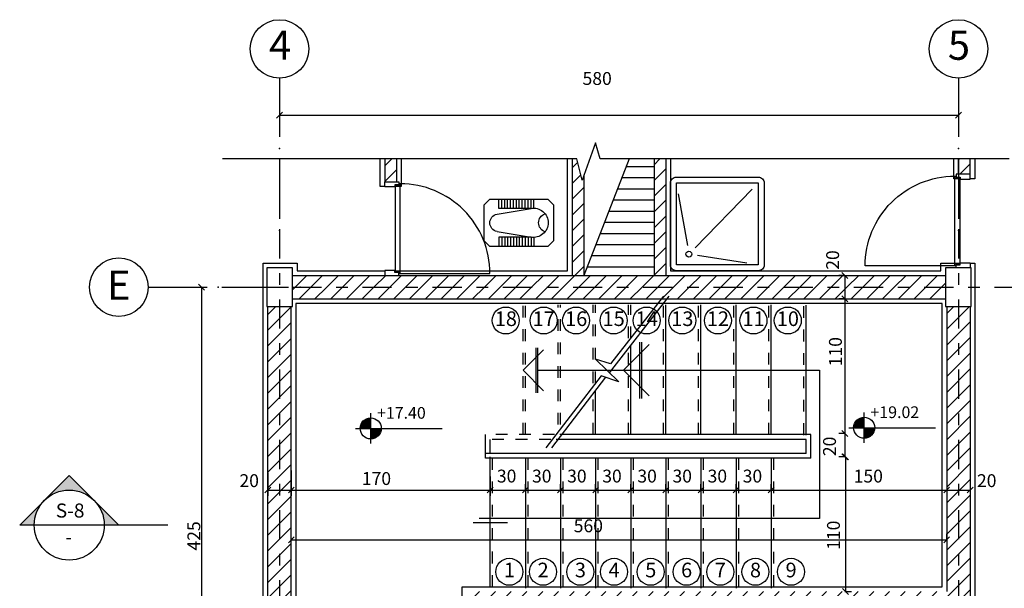
# Model space of a CAD drawing. Units: millimetres. Extents: x 273.4 to 341.4, y 337.8 to 412.1.
# Drawn here: x 286.8 to 295.2, y 347 to 351.8 of the extents above; entities that cross this region are included whole.
import ezdxf
from ezdxf.enums import TextEntityAlignment as Align

# ---------------------------------------------------------------- set-up
doc = ezdxf.new("R2010")
doc.units = ezdxf.units.MM
doc.linetypes.add('DASHDOT', pattern=[1, 0.5, -0.25, 0, -0.25])
doc.linetypes.add('HIDDEN', pattern=[0.375, 0.25, -0.125])
for name, color, linetype in [('AXIS-DASHDOT', 9, 'DASHDOT'), ('COLUMN', 6, 'Continuous'), ('DIM', 115, 'Continuous'), ('DOOR', 110, 'Continuous'), ('ELEV-1', 131, 'Continuous'), ('finishing', 2, 'Continuous'), ('hatch', 9, 'Continuous'), ('HATCH-1', 9, 'Continuous'), ('LEVEL', 52, 'Continuous'), ('MOBL-TOIL', 101, 'Continuous'), ('NA', 2, 'Continuous'), ('STAIR', 71, 'Continuous'), ('TEXT-1', 255, 'Continuous'), ('TEXT-3', 123, 'Continuous'), ('WALL', 1, 'Continuous'), ('WALL-100', 1, 'Continuous')]:
    doc.layers.add(name, color=color, linetype=linetype)
doc.styles.add('ROMANC', font='ROMANC.SHX')
doc.styles.add('ROMANS', font='romans')
doc.dimstyles.get("Standard").update_dxf_attribs({"dimtxt": 0.18, "dimasz": 0.18, "dimexe": 0.18, "dimexo": 0.0625, "dimgap": 0.09, "dimtad": 0, "dimtih": 1, "dimtoh": 1, "dimdec": 4, "dimzin": 0, "dimdsep": 46, "dimtxsty": 'Standard', "dimcen": 0.09, "dimadec": 0, "dimazin": 0, "dimtfac": 1, "dimtdec": 4, "dimtofl": 0, "dimtmove": 0, "dimatfit": 3, "dimfxl": 0, "dimtolj": 1, "dimtzin": 0, "dimarcsym": 0})
pattern_1 = [(45, (166.54636, 155.99713), (-0.06735192, 0.06735192), [])]

# ---------------------------------------------------------------- blocks, each defined once
blk = doc.blocks.new('_OBLIQUE')
at = {"color": 0, "linetype": 'ByBlock'}
blk.add_line((-0.5, -0.5), (0.5, 0.5), dxfattribs=at)
blk = doc.blocks.new('*D94')
at = {"layer": 'DEFPOINTS', "color": 0, "transparency": 16777216}
for p in [(288.0045, 349.5619), (288.0487, 345.3119), (288.3219, 345.3119)]:
    blk.add_point(p, dxfattribs=at)
at = {"layer": 'DIM', "color": 0, "lineweight": -2, "transparency": 16777216}
for p, q in [((288.0045, 349.5619), (288.3719, 349.5619)), ((288.3219, 349.5619), (288.3219, 345.3119)), ((288.0487, 345.3119), (288.3719, 345.3119))]:
    blk.add_line(p, q, dxfattribs=at)
at = {"layer": 'DIM', "color": 0, "lineweight": -2, "transparency": 16777216, "xscale": 0.05, "yscale": 0.05, "zscale": 0.05}
for p, rotation in [((288.3219, 349.5619), 90), ((288.3219, 345.3119), 270)]:
    blk.add_blockref('_OBLIQUE', p, dxfattribs=dict(at, rotation=rotation))
at = {"layer": 'DIM', "color": 0, "transparency": 16777216, "insert": (288.2569, 347.4369), "char_height": 0.11, "attachment_point": 5, "rotation": 90}
blk.add_mtext('\\A1;425', dxfattribs=at)
blk = doc.blocks.new('*D95')
at = {"layer": 'DEFPOINTS', "color": 0, "transparency": 16777216}
for p in [(293.8176, 349.4619), (293.8176, 348.3119), (293.8176, 348.3119)]:
    blk.add_point(p, dxfattribs=at)
at = {"layer": 'DIM', "color": 0, "lineweight": -2, "transparency": 16777216}
for p, q in [((293.8176, 349.4619), (293.7676, 349.4619)), ((293.8176, 349.4619), (293.8176, 348.3119)), ((293.8176, 348.3119), (293.7676, 348.3119))]:
    blk.add_line(p, q, dxfattribs=at)
at = {"layer": 'DIM', "color": 0, "lineweight": -2, "transparency": 16777216, "xscale": 0.05, "yscale": 0.05, "zscale": 0.05}
for p, rotation in [((293.8176, 349.4619), 90), ((293.8176, 348.3119), 270)]:
    blk.add_blockref('_OBLIQUE', p, dxfattribs=dict(at, rotation=rotation))
at = {"layer": 'DIM', "color": 0, "transparency": 16777216, "insert": (293.7378, 349.0107), "char_height": 0.11, "attachment_point": 5, "rotation": 90}
blk.add_mtext('\\A1;110', dxfattribs=at)
blk = doc.blocks.new('*U15', base_point=(7.322, 5.641))
at = {"color": 0, "linetype": 'Continuous'}
for points in [[(6.756, 6.207), (6.19, 5.641), (6.297, 5.731)], [(6.756, 6.207), (6.297, 5.731), (6.418, 5.8)], [(6.756, 6.207), (6.418, 5.8), (6.549, 5.848)], [(6.756, 6.207), (6.549, 5.848), (6.686, 5.872)], [(6.686, 5.872), (6.826, 5.872), (6.756, 6.207)], [(7.215, 5.731), (7.322, 5.641), (6.756, 6.207)], [(7.094, 5.8), (7.215, 5.731), (6.756, 6.207)], [(6.963, 5.848), (7.094, 5.8), (6.756, 6.207)], [(6.826, 5.872), (6.963, 5.848), (6.756, 6.207)]]:
    blk.add_solid(points, dxfattribs=at)
blk = doc.blocks.new('*U16', base_point=(7.322, 5.641))
at = {"color": 0, "linetype": 'Continuous'}
for points in [[(7.887, 5.075), (7.322, 5.641), (7.411, 5.534)], [(7.887, 5.075), (7.411, 5.534), (7.481, 5.414)], [(7.481, 5.414), (7.529, 5.282), (7.887, 5.075)], [(7.529, 5.282), (7.553, 5.145), (7.887, 5.075)], [(7.553, 5.145), (7.556, 5.075), (7.887, 5.075)]]:
    blk.add_solid(points, dxfattribs=at)
blk = doc.blocks.new('*D101')
at = {"layer": 'DEFPOINTS', "color": 0, "transparency": 16777216}
for p in [(291.989, 347.8287), (292.289, 347.8287), (292.289, 347.8287)]:
    blk.add_point(p, dxfattribs=at)
at = {"layer": 'DIM', "color": 0, "lineweight": -2, "transparency": 16777216}
for p, q in [((291.989, 347.8287), (291.989, 347.8787)), ((292.289, 347.8287), (292.289, 347.8787)), ((291.989, 347.8287), (292.289, 347.8287))]:
    blk.add_line(p, q, dxfattribs=at)
at = {"layer": 'DIM', "color": 0, "lineweight": -2, "transparency": 16777216, "xscale": 0.05, "yscale": 0.05, "zscale": 0.05, "rotation": 180}
blk.add_blockref('_OBLIQUE', (291.989, 347.8287), dxfattribs=at)
at = {"layer": 'DIM', "color": 0, "lineweight": -2, "transparency": 16777216, "xscale": 0.05, "yscale": 0.05, "zscale": 0.05}
blk.add_blockref('_OBLIQUE', (292.289, 347.8287), dxfattribs=at)
at = {"layer": 'DIM', "color": 0, "transparency": 16777216, "insert": (292.129, 347.9481), "char_height": 0.11, "attachment_point": 5}
blk.add_mtext('\\A1;30', dxfattribs=at)
blk = doc.blocks.new('*D103')
at = {"layer": 'DEFPOINTS', "color": 0, "transparency": 16777216}
for p in [(289.089, 347.404), (294.689, 347.404), (294.689, 347.404)]:
    blk.add_point(p, dxfattribs=at)
at = {"layer": 'DIM', "color": 0, "lineweight": -2, "transparency": 16777216}
for p, q in [((289.089, 347.404), (289.089, 347.454)), ((294.689, 347.404), (294.689, 347.454)), ((289.089, 347.404), (294.689, 347.404))]:
    blk.add_line(p, q, dxfattribs=at)
at = {"layer": 'DIM', "color": 0, "lineweight": -2, "transparency": 16777216, "xscale": 0.05, "yscale": 0.05, "zscale": 0.05, "rotation": 180}
blk.add_blockref('_OBLIQUE', (289.089, 347.404), dxfattribs=at)
at = {"layer": 'DIM', "color": 0, "lineweight": -2, "transparency": 16777216, "xscale": 0.05, "yscale": 0.05, "zscale": 0.05}
blk.add_blockref('_OBLIQUE', (294.689, 347.404), dxfattribs=at)
at = {"layer": 'DIM', "color": 0, "transparency": 16777216, "insert": (291.627, 347.5233), "char_height": 0.11, "attachment_point": 5}
blk.add_mtext('\\A1;560', dxfattribs=at)
blk = doc.blocks.new('*D104')
at = {"layer": 'DEFPOINTS', "color": 0, "transparency": 16777216}
for p in [(292.289, 347.8287), (292.589, 347.8287), (292.589, 347.8287)]:
    blk.add_point(p, dxfattribs=at)
at = {"layer": 'DIM', "color": 0, "lineweight": -2, "transparency": 16777216}
for p, q in [((292.289, 347.8287), (292.289, 347.8787)), ((292.589, 347.8287), (292.589, 347.8787)), ((292.289, 347.8287), (292.589, 347.8287))]:
    blk.add_line(p, q, dxfattribs=at)
at = {"layer": 'DIM', "color": 0, "lineweight": -2, "transparency": 16777216, "xscale": 0.05, "yscale": 0.05, "zscale": 0.05, "rotation": 180}
blk.add_blockref('_OBLIQUE', (292.289, 347.8287), dxfattribs=at)
at = {"layer": 'DIM', "color": 0, "lineweight": -2, "transparency": 16777216, "xscale": 0.05, "yscale": 0.05, "zscale": 0.05}
blk.add_blockref('_OBLIQUE', (292.589, 347.8287), dxfattribs=at)
at = {"layer": 'DIM', "color": 0, "transparency": 16777216, "insert": (292.429, 347.9481), "char_height": 0.11, "attachment_point": 5}
blk.add_mtext('\\A1;30', dxfattribs=at)
blk = doc.blocks.new('*U14', base_point=(6.19, 5.641))
at = {"color": 0, "linetype": 'Continuous'}
for points in [[(6.143, 5.59), (6.19, 5.641), (5.624, 5.075)], [(6.063, 5.475), (6.143, 5.59), (5.624, 5.075)], [(6.004, 5.349), (6.063, 5.475), (5.624, 5.075)], [(5.624, 5.075), (5.968, 5.214), (6.004, 5.349)], [(5.624, 5.075), (5.956, 5.075), (5.968, 5.214)]]:
    blk.add_solid(points, dxfattribs=at)
blk = doc.blocks.new('*D108')
at = {"layer": 'DEFPOINTS', "color": 0, "transparency": 16777216}
for p in [(290.789, 347.8287), (291.089, 347.8287), (291.089, 347.8287)]:
    blk.add_point(p, dxfattribs=at)
at = {"layer": 'DIM', "color": 0, "lineweight": -2, "transparency": 16777216}
for p, q in [((290.789, 347.8287), (290.789, 347.8787)), ((291.089, 347.8287), (291.089, 347.8787)), ((290.789, 347.8287), (291.089, 347.8287))]:
    blk.add_line(p, q, dxfattribs=at)
at = {"layer": 'DIM', "color": 0, "lineweight": -2, "transparency": 16777216, "xscale": 0.05, "yscale": 0.05, "zscale": 0.05, "rotation": 180}
blk.add_blockref('_OBLIQUE', (290.789, 347.8287), dxfattribs=at)
at = {"layer": 'DIM', "color": 0, "lineweight": -2, "transparency": 16777216, "xscale": 0.05, "yscale": 0.05, "zscale": 0.05}
blk.add_blockref('_OBLIQUE', (291.089, 347.8287), dxfattribs=at)
at = {"layer": 'DIM', "color": 0, "transparency": 16777216, "insert": (290.929, 347.9481), "char_height": 0.11, "attachment_point": 5}
blk.add_mtext('\\A1;30', dxfattribs=at)
blk = doc.blocks.new('*U11', base_point=(35.449, 89.24))
at = {"color": 0, "linetype": 'Continuous'}
for points in [[(35.199, 88.99), (35.449, 88.99), (35.324, 89.207), (35.449, 89.24)], [(35.324, 89.207), (35.233, 89.115), (35.199, 88.99)], [(35.233, 89.115), (35.214, 89.076), (35.199, 88.99), (35.203, 89.034)], [(35.324, 89.207), (35.289, 89.182), (35.233, 89.115), (35.258, 89.151)], [(35.449, 89.24), (35.406, 89.236), (35.324, 89.207), (35.364, 89.225)]]:
    blk.add_solid(points, dxfattribs=at)
blk = doc.blocks.new('*U10', base_point=(35.449, 88.74))
at = {"color": 0, "linetype": 'Continuous'}
for points in [[(35.699, 88.99), (35.449, 88.99), (35.449, 88.74)], [(35.449, 88.74), (35.574, 88.774), (35.699, 88.99), (35.666, 88.865)], [(35.574, 88.774), (35.61, 88.799), (35.666, 88.865), (35.641, 88.829)], [(35.666, 88.865), (35.684, 88.905), (35.699, 88.99), (35.696, 88.947)], [(35.449, 88.74), (35.493, 88.744), (35.574, 88.774), (35.535, 88.755)]]:
    blk.add_solid(points, dxfattribs=at)
blk = doc.blocks.new('*D109')
at = {"layer": 'DEFPOINTS', "color": 0, "transparency": 16777216}
for p in [(291.689, 347.8287), (291.989, 347.8287), (291.989, 347.8287)]:
    blk.add_point(p, dxfattribs=at)
at = {"layer": 'DIM', "color": 0, "lineweight": -2, "transparency": 16777216}
for p, q in [((291.689, 347.8287), (291.689, 347.8787)), ((291.989, 347.8287), (291.989, 347.8787)), ((291.689, 347.8287), (291.989, 347.8287))]:
    blk.add_line(p, q, dxfattribs=at)
at = {"layer": 'DIM', "color": 0, "lineweight": -2, "transparency": 16777216, "xscale": 0.05, "yscale": 0.05, "zscale": 0.05, "rotation": 180}
blk.add_blockref('_OBLIQUE', (291.689, 347.8287), dxfattribs=at)
at = {"layer": 'DIM', "color": 0, "lineweight": -2, "transparency": 16777216, "xscale": 0.05, "yscale": 0.05, "zscale": 0.05}
blk.add_blockref('_OBLIQUE', (291.989, 347.8287), dxfattribs=at)
at = {"layer": 'DIM', "color": 0, "transparency": 16777216, "insert": (291.829, 347.9481), "char_height": 0.11, "attachment_point": 5}
blk.add_mtext('\\A1;30', dxfattribs=at)
blk = doc.blocks.new('*D110')
at = {"layer": 'DEFPOINTS', "color": 0, "transparency": 16777216}
for p in [(291.389, 347.8287), (291.689, 347.8287), (291.689, 347.8287)]:
    blk.add_point(p, dxfattribs=at)
at = {"layer": 'DIM', "color": 0, "lineweight": -2, "transparency": 16777216}
for p, q in [((291.389, 347.8287), (291.389, 347.8787)), ((291.689, 347.8287), (291.689, 347.8787)), ((291.389, 347.8287), (291.689, 347.8287))]:
    blk.add_line(p, q, dxfattribs=at)
at = {"layer": 'DIM', "color": 0, "lineweight": -2, "transparency": 16777216, "xscale": 0.05, "yscale": 0.05, "zscale": 0.05, "rotation": 180}
blk.add_blockref('_OBLIQUE', (291.389, 347.8287), dxfattribs=at)
at = {"layer": 'DIM', "color": 0, "lineweight": -2, "transparency": 16777216, "xscale": 0.05, "yscale": 0.05, "zscale": 0.05}
blk.add_blockref('_OBLIQUE', (291.689, 347.8287), dxfattribs=at)
at = {"layer": 'DIM', "color": 0, "transparency": 16777216, "insert": (291.529, 347.9481), "char_height": 0.11, "attachment_point": 5}
blk.add_mtext('\\A1;30', dxfattribs=at)
blk = doc.blocks.new('*D111')
at = {"layer": 'DEFPOINTS', "color": 0, "transparency": 16777216}
for p in [(291.089, 347.8287), (291.389, 347.8287), (291.389, 347.8287)]:
    blk.add_point(p, dxfattribs=at)
at = {"layer": 'DIM', "color": 0, "lineweight": -2, "transparency": 16777216}
for p, q in [((291.089, 347.8287), (291.089, 347.8787)), ((291.389, 347.8287), (291.389, 347.8787)), ((291.089, 347.8287), (291.389, 347.8287))]:
    blk.add_line(p, q, dxfattribs=at)
at = {"layer": 'DIM', "color": 0, "lineweight": -2, "transparency": 16777216, "xscale": 0.05, "yscale": 0.05, "zscale": 0.05, "rotation": 180}
blk.add_blockref('_OBLIQUE', (291.089, 347.8287), dxfattribs=at)
at = {"layer": 'DIM', "color": 0, "lineweight": -2, "transparency": 16777216, "xscale": 0.05, "yscale": 0.05, "zscale": 0.05}
blk.add_blockref('_OBLIQUE', (291.389, 347.8287), dxfattribs=at)
at = {"layer": 'DIM', "color": 0, "transparency": 16777216, "insert": (291.229, 347.9481), "char_height": 0.11, "attachment_point": 5}
blk.add_mtext('\\A1;30', dxfattribs=at)
blk = doc.blocks.new('*D112')
at = {"layer": 'DEFPOINTS', "color": 0, "transparency": 16777216}
for p in [(288.889, 347.9771), (289.089, 347.996), (289.089, 347.8287)]:
    blk.add_point(p, dxfattribs=at)
at = {"layer": 'DIM', "color": 0, "lineweight": -2, "transparency": 16777216}
for p, q in [((288.889, 347.9771), (288.889, 347.7787)), ((289.089, 347.996), (289.089, 347.7787)), ((288.889, 347.8287), (289.089, 347.8287))]:
    blk.add_line(p, q, dxfattribs=at)
at = {"layer": 'DIM', "color": 0, "lineweight": -2, "transparency": 16777216, "xscale": 0.05, "yscale": 0.05, "zscale": 0.05, "rotation": 180}
blk.add_blockref('_OBLIQUE', (288.889, 347.8287), dxfattribs=at)
at = {"layer": 'DIM', "color": 0, "lineweight": -2, "transparency": 16777216, "xscale": 0.05, "yscale": 0.05, "zscale": 0.05}
blk.add_blockref('_OBLIQUE', (289.089, 347.8287), dxfattribs=at)
at = {"layer": 'DIM', "color": 0, "transparency": 16777216, "insert": (288.7295, 347.909), "char_height": 0.11, "attachment_point": 5}
blk.add_mtext('\\A1;20', dxfattribs=at)
blk = doc.blocks.new('*D113')
at = {"layer": 'DEFPOINTS', "color": 0, "transparency": 16777216}
for p in [(289.089, 347.996), (290.789, 347.944), (290.789, 347.8287)]:
    blk.add_point(p, dxfattribs=at)
at = {"layer": 'DIM', "color": 0, "lineweight": -2, "transparency": 16777216}
for p, q in [((289.089, 347.996), (289.089, 347.7787)), ((290.789, 347.944), (290.789, 347.7787)), ((289.089, 347.8287), (290.789, 347.8287))]:
    blk.add_line(p, q, dxfattribs=at)
at = {"layer": 'DIM', "color": 0, "lineweight": -2, "transparency": 16777216, "xscale": 0.05, "yscale": 0.05, "zscale": 0.05, "rotation": 180}
blk.add_blockref('_OBLIQUE', (289.089, 347.8287), dxfattribs=at)
at = {"layer": 'DIM', "color": 0, "lineweight": -2, "transparency": 16777216, "xscale": 0.05, "yscale": 0.05, "zscale": 0.05}
blk.add_blockref('_OBLIQUE', (290.789, 347.8287), dxfattribs=at)
at = {"layer": 'DIM', "color": 0, "transparency": 16777216, "insert": (289.8168, 347.927), "char_height": 0.11, "attachment_point": 5}
blk.add_mtext('\\A1;170', dxfattribs=at)
blk = doc.blocks.new('*D118')
at = {"layer": 'DEFPOINTS', "color": 0, "transparency": 16777216}
for p in [(294.689, 347.9771), (294.889, 347.996), (294.889, 347.8287)]:
    blk.add_point(p, dxfattribs=at)
at = {"layer": 'DIM', "color": 0, "lineweight": -2, "transparency": 16777216}
for p, q in [((294.689, 347.9771), (294.689, 347.7787)), ((294.889, 347.996), (294.889, 347.7787)), ((294.689, 347.8287), (294.889, 347.8287))]:
    blk.add_line(p, q, dxfattribs=at)
at = {"layer": 'DIM', "color": 0, "lineweight": -2, "transparency": 16777216, "xscale": 0.05, "yscale": 0.05, "zscale": 0.05, "rotation": 180}
blk.add_blockref('_OBLIQUE', (294.689, 347.8287), dxfattribs=at)
at = {"layer": 'DIM', "color": 0, "lineweight": -2, "transparency": 16777216, "xscale": 0.05, "yscale": 0.05, "zscale": 0.05}
blk.add_blockref('_OBLIQUE', (294.889, 347.8287), dxfattribs=at)
at = {"layer": 'DIM', "color": 0, "transparency": 16777216, "insert": (295.0305, 347.909), "char_height": 0.11, "attachment_point": 5}
blk.add_mtext('\\A1;20', dxfattribs=at)
blk = doc.blocks.new('*D119')
at = {"layer": 'DEFPOINTS', "color": 0, "transparency": 16777216}
for p in [(293.189, 347.8287), (294.689, 347.8287), (294.689, 347.8287)]:
    blk.add_point(p, dxfattribs=at)
at = {"layer": 'DIM', "color": 0, "lineweight": -2, "transparency": 16777216}
for p, q in [((293.189, 347.8287), (293.189, 347.8787)), ((293.189, 347.8287), (294.689, 347.8287)), ((294.689, 347.8287), (294.689, 347.7787))]:
    blk.add_line(p, q, dxfattribs=at)
at = {"layer": 'DIM', "color": 0, "lineweight": -2, "transparency": 16777216, "xscale": 0.05, "yscale": 0.05, "zscale": 0.05, "rotation": 180}
blk.add_blockref('_OBLIQUE', (293.189, 347.8287), dxfattribs=at)
at = {"layer": 'DIM', "color": 0, "lineweight": -2, "transparency": 16777216, "xscale": 0.05, "yscale": 0.05, "zscale": 0.05}
blk.add_blockref('_OBLIQUE', (294.689, 347.8287), dxfattribs=at)
at = {"layer": 'DIM', "color": 0, "transparency": 16777216, "insert": (294.0188, 347.9481), "char_height": 0.11, "attachment_point": 5}
blk.add_mtext('\\A1;150', dxfattribs=at)
blk = doc.blocks.new('*D120')
at = {"layer": 'DEFPOINTS', "color": 0, "transparency": 16777216}
for p in [(292.889, 347.8287), (293.189, 347.8287), (293.189, 347.8287)]:
    blk.add_point(p, dxfattribs=at)
at = {"layer": 'DIM', "color": 0, "lineweight": -2, "transparency": 16777216}
for p, q in [((292.889, 347.8287), (292.889, 347.8787)), ((293.189, 347.8287), (293.189, 347.8787)), ((292.889, 347.8287), (293.189, 347.8287))]:
    blk.add_line(p, q, dxfattribs=at)
at = {"layer": 'DIM', "color": 0, "lineweight": -2, "transparency": 16777216, "xscale": 0.05, "yscale": 0.05, "zscale": 0.05, "rotation": 180}
blk.add_blockref('_OBLIQUE', (292.889, 347.8287), dxfattribs=at)
at = {"layer": 'DIM', "color": 0, "lineweight": -2, "transparency": 16777216, "xscale": 0.05, "yscale": 0.05, "zscale": 0.05}
blk.add_blockref('_OBLIQUE', (293.189, 347.8287), dxfattribs=at)
at = {"layer": 'DIM', "color": 0, "transparency": 16777216, "insert": (293.029, 347.9481), "char_height": 0.11, "attachment_point": 5}
blk.add_mtext('\\A1;30', dxfattribs=at)
blk = doc.blocks.new('*D121')
at = {"layer": 'DEFPOINTS', "color": 0, "transparency": 16777216}
for p in [(292.589, 347.8287), (292.889, 347.8287), (292.889, 347.8287)]:
    blk.add_point(p, dxfattribs=at)
at = {"layer": 'DIM', "color": 0, "lineweight": -2, "transparency": 16777216}
for p, q in [((292.589, 347.8287), (292.589, 347.8787)), ((292.889, 347.8287), (292.889, 347.8787)), ((292.589, 347.8287), (292.889, 347.8287))]:
    blk.add_line(p, q, dxfattribs=at)
at = {"layer": 'DIM', "color": 0, "lineweight": -2, "transparency": 16777216, "xscale": 0.05, "yscale": 0.05, "zscale": 0.05, "rotation": 180}
blk.add_blockref('_OBLIQUE', (292.589, 347.8287), dxfattribs=at)
at = {"layer": 'DIM', "color": 0, "lineweight": -2, "transparency": 16777216, "xscale": 0.05, "yscale": 0.05, "zscale": 0.05}
blk.add_blockref('_OBLIQUE', (292.889, 347.8287), dxfattribs=at)
at = {"layer": 'DIM', "color": 0, "transparency": 16777216, "insert": (292.729, 347.9481), "char_height": 0.11, "attachment_point": 5}
blk.add_mtext('\\A1;30', dxfattribs=at)
blk = doc.blocks.new('*D122')
at = {"layer": 'DEFPOINTS', "color": 0, "transparency": 16777216}
for p in [(293.8176, 348.3119), (293.8176, 348.1119), (293.8176, 348.1119)]:
    blk.add_point(p, dxfattribs=at)
at = {"layer": 'DIM', "color": 0, "lineweight": -2, "transparency": 16777216}
for p, q in [((293.8176, 348.3119), (293.7676, 348.3119)), ((293.8176, 348.3119), (293.8176, 348.1119)), ((293.8176, 348.1119), (293.7676, 348.1119))]:
    blk.add_line(p, q, dxfattribs=at)
at = {"layer": 'DIM', "color": 0, "lineweight": -2, "transparency": 16777216, "xscale": 0.05, "yscale": 0.05, "zscale": 0.05}
for p, rotation in [((293.8176, 348.3119), 90), ((293.8176, 348.1119), 270)]:
    blk.add_blockref('_OBLIQUE', p, dxfattribs=dict(at, rotation=rotation))
at = {"layer": 'DIM', "color": 0, "transparency": 16777216, "insert": (293.6874, 348.2017), "char_height": 0.11, "attachment_point": 5, "rotation": 90}
blk.add_mtext('\\A1;20', dxfattribs=at)
blk = doc.blocks.new('*D123')
at = {"layer": 'DEFPOINTS', "color": 0, "transparency": 16777216}
for p in [(293.8244, 348.1119), (293.8176, 346.9619), (293.8244, 346.9619)]:
    blk.add_point(p, dxfattribs=at)
at = {"layer": 'DIM', "color": 0, "lineweight": -2, "transparency": 16777216}
for p, q in [((293.8244, 348.1119), (293.7744, 348.1119)), ((293.8244, 348.1119), (293.8244, 346.9619)), ((293.8176, 346.9619), (293.8744, 346.9619))]:
    blk.add_line(p, q, dxfattribs=at)
at = {"layer": 'DIM', "color": 0, "lineweight": -2, "transparency": 16777216, "xscale": 0.05, "yscale": 0.05, "zscale": 0.05}
for p, rotation in [((293.8244, 348.1119), 90), ((293.8244, 346.9619), 270)]:
    blk.add_blockref('_OBLIQUE', p, dxfattribs=dict(at, rotation=rotation))
at = {"layer": 'DIM', "color": 0, "transparency": 16777216, "insert": (293.7214, 347.4427), "char_height": 0.11, "attachment_point": 5, "rotation": 90}
blk.add_mtext('\\A1;110', dxfattribs=at)
blk = doc.blocks.new('*D226')
at = {"layer": 'DEFPOINTS', "color": 0, "transparency": 16777216}
for p in [(288.989, 351.3467), (294.789, 351.3467), (294.789, 351.0309)]:
    blk.add_point(p, dxfattribs=at)
at = {"layer": 'DIM', "color": 0, "lineweight": -2, "transparency": 16777216}
for p, q in [((288.989, 351.3467), (288.989, 350.9809)), ((294.789, 351.3467), (294.789, 350.9809)), ((288.989, 351.0309), (294.789, 351.0309))]:
    blk.add_line(p, q, dxfattribs=at)
at = {"layer": 'DIM', "color": 0, "lineweight": -2, "transparency": 16777216, "xscale": 0.05, "yscale": 0.05, "zscale": 0.05, "rotation": 180}
blk.add_blockref('_OBLIQUE', (288.989, 351.0309), dxfattribs=at)
at = {"layer": 'DIM', "color": 0, "lineweight": -2, "transparency": 16777216, "xscale": 0.05, "yscale": 0.05, "zscale": 0.05}
blk.add_blockref('_OBLIQUE', (294.789, 351.0309), dxfattribs=at)
at = {"layer": 'DIM', "color": 0, "transparency": 16777216, "insert": (291.7025, 351.3445), "char_height": 0.11, "attachment_point": 5}
blk.add_mtext('\\A1;580', dxfattribs=at)
blk = doc.blocks.new('Ax3')
for p, q in [((-3.426, 0.829), (-2.426, 0.829)), ((-2.026, 0.829), (-1.026, 0.829))]:
    blk.add_line(p, q)
blk.add_circle((-3.926, 0.829), 0.5)
for p in [(-2.226, 0.829), (-0.826, 0.829)]:
    blk.add_point(p)
at = {"layer": 'TEXT-3', "style": 'ROMANC'}
blk.add_attdef('A', text='', height=0.5, dxfattribs=at).set_placement((-3.926, 0.829), align=Align.MIDDLE)
blk = doc.blocks.new('Ax1')
for p, q in [((-3.04, 3.06), (-3.04, 2.06)), ((-3.04, 1.66), (-3.04, 0.66))]:
    blk.add_line(p, q)
blk.add_circle((-3.04, 3.56), 0.5)
for p in [(-3.04, 1.86), (-3.04, 0.46)]:
    blk.add_point(p)
at = {"layer": 'TEXT-3', "style": 'ROMANC'}
blk.add_attdef('5', text='', height=0.5, dxfattribs=at).set_placement((-2.972, 3.56), align=Align.MIDDLE)
blk = doc.blocks.new('dorr')
at = {"layer": 'DOOR'}
for points in [[(52.7701, 76.2157), (52.7701, 76.1999), (52.7938, 76.1999), (52.7938, 76.2314), (52.8096, 76.2314), (52.8096, 76.3109), (52.7701, 76.3109), (52.7701, 76.2709)], [(53.5201, 76.2157), (53.5201, 76.1999), (53.4964, 76.1999), (53.4964, 76.2314), (53.4806, 76.2314), (53.4806, 76.3109), (53.5201, 76.3109), (53.5201, 76.2709)], [(52.7859, 76.188), (52.7859, 76.1959), (52.7978, 76.1959), (52.7978, 76.2275), (53.4925, 76.2275), (53.4925, 76.1959), (53.5043, 76.1959), (53.5043, 76.188), (52.7859, 76.188)]]:
    blk.add_lwpolyline(points, dxfattribs=at)
blk.add_lwpolyline([(53.5043, 76.188), (53.5043, 75.4696, -0.414214), (52.7859, 76.188)], format="xyb", dxfattribs=at)
blk = doc.blocks.new('TOIR')
for p, q in [((-0.4016, 0.3464), (-0.4016, 0.4232)), ((-0.3766, 0.3464), (-0.3766, 0.4232)), ((-0.3516, 0.3464), (-0.3516, 0.4232)), ((-0.3266, 0.3464), (-0.3266, 0.4232)), ((-0.3016, 0.3464), (-0.3016, 0.4232)), ((-0.2766, 0.3464), (-0.2766, 0.4232)), ((-0.2516, 0.3464), (-0.2516, 0.4232)), ((-0.2266, 0.3464), (-0.2266, 0.4232)), ((-0.2016, 0.3464), (-0.2016, 0.4232)), ((-0.1766, 0.3464), (-0.1766, 0.4232)), ((-0.1516, 0.3464), (-0.1516, 0.4232)), ((-0.1266, 0.3464), (-0.1266, 0.4232)), ((-0.1016, 0.3464), (-0.1016, 0.4232)), ((-0.4162, 0.2971), (-0.1266, 0.3464)), ((-0.1266, 0.3464), (-0.4016, 0.3464)), ((-0.4162, 0.1492), (-0.1266, 0.0999)), ((-0.4016, 0.0999), (-0.4016, 0.0232)), ((-0.1266, 0.0999), (-0.4016, 0.0999)), ((-0.3766, 0.0999), (-0.3766, 0.0232)), ((-0.3516, 0.0999), (-0.3516, 0.0232)), ((-0.3266, 0.0999), (-0.3266, 0.0232)), ((-0.3016, 0.0999), (-0.3016, 0.0232)), ((-0.2766, 0.0999), (-0.2766, 0.0232)), ((-0.2516, 0.0999), (-0.2516, 0.0232)), ((-0.2266, 0.0999), (-0.2266, 0.0232)), ((-0.2016, 0.0999), (-0.2016, 0.0232)), ((-0.1766, 0.0999), (-0.1766, 0.0232)), ((-0.1516, 0.0999), (-0.1516, 0.0232)), ((-0.1266, 0.0999), (-0.1266, 0.0232)), ((-0.1016, 0.0999), (-0.1016, 0.0232))]:
    blk.add_line(p, q)
blk.add_lwpolyline([(-0.5306, 0.3732), (-0.4806, 0.4232), (0.0194, 0.4232), (0.0694, 0.3732), (0.0694, 0.0732), (0.0194, 0.0232), (-0.4806, 0.0232), (-0.5306, 0.0732)], close=True)
for centre, radius, start, end in [((-0.1056, 0.2232), 0.125, 360, 99.66119), ((-0.4036, 0.2232), 0.075, 99.66119, 180), ((0.0194, 0.2232), 0.0814, 108.99847, 180), ((-0.4036, 0.2232), 0.075, 180, 260.33881), ((-0.1056, 0.2232), 0.125, 260.33881, 360), ((0.0194, 0.2232), 0.0814, 180, 251.00153)]:
    blk.add_arc(centre, radius, start, end)
blk = doc.blocks.new('*D236')
at = {"layer": 'DEFPOINTS', "color": 0, "transparency": 16777216}
for p in [(293.8176, 349.6619), (293.8176, 349.4619), (293.8176, 349.4619)]:
    blk.add_point(p, dxfattribs=at)
at = {"layer": 'DIM', "color": 0, "lineweight": -2, "transparency": 16777216}
for p, q in [((293.8176, 349.6619), (293.7676, 349.6619)), ((293.8176, 349.6619), (293.8176, 349.4619)), ((293.8176, 349.4619), (293.7676, 349.4619))]:
    blk.add_line(p, q, dxfattribs=at)
at = {"layer": 'DIM', "color": 0, "lineweight": -2, "transparency": 16777216, "xscale": 0.05, "yscale": 0.05, "zscale": 0.05}
for p, rotation in [((293.8176, 349.6619), 90), ((293.8176, 349.4619), 270)]:
    blk.add_blockref('_OBLIQUE', p, dxfattribs=dict(at, rotation=rotation))
at = {"layer": 'DIM', "color": 0, "transparency": 16777216, "insert": (293.7142, 349.7937), "char_height": 0.11, "attachment_point": 5, "rotation": 90}
blk.add_mtext('\\A1;20', dxfattribs=at)
blk = doc.blocks.new('DSH')
for p, q in [((-0.5177, 0.3704), (-0.4396, -0.0713)), ((0.1133, 0.4084), (-0.3742, -0.0915)), ((0.0692, -0.2224), (-0.3525, -0.1567))]:
    blk.add_line(p, q)
blk.add_lwpolyline([(-0.5339, 0.5125), (0.1661, 0.5125, -0.414214), (0.2161, 0.4625), (0.2161, -0.2375, -0.414214), (0.1661, -0.2875), (-0.5339, -0.2875, -0.414214), (-0.5839, -0.2375), (-0.5839, 0.4625, -0.414214)], format="xyb", close=True)
blk.add_lwpolyline([(-0.5339, 0.4625), (0.1661, 0.4625), (0.1661, -0.2375), (-0.5339, -0.2375)], close=True)
blk.add_circle((-0.4266, -0.1452), 0.025)

msp = doc.modelspace()

# ---------------------------------------------------------------- hatches: boundary and pattern name
at = {"layer": 'hatch'}
h = msp.add_hatch(dxfattribs=at)
h.set_pattern_fill('ANSI31', color=256, scale=0.03, style=0)
h.set_pattern_definition(pattern_1)
h.paths.add_polyline_path([(289.98904, 350.65785), (289.88904, 350.65785), (289.88904, 350.46189), (289.9317, 350.46189), (289.98904, 350.46189)])
h = msp.add_hatch(dxfattribs=at)
h.set_pattern_fill('ANSI31', color=256, scale=0.03, style=0)
h.set_pattern_definition(pattern_1)
h.paths.add_polyline_path([(291.58904, 350.51647), (291.57518, 350.47701), (291.52905, 350.65785), (291.48904, 350.65785), (291.48904, 349.66189), (291.58904, 349.66189)])
h.paths.add_polyline_path([(292.28904, 350.65785), (292.18904, 350.65785), (292.18904, 349.66189), (292.28904, 349.66189)])
h = msp.add_hatch(dxfattribs=at)
h.set_pattern_fill('LINE', color=256, scale=0.03, angle=360, style=0)
h.set_pattern_definition([(360, (176.85553, 155.99713), (3e-16, 0.09525), [])])
h.paths.add_polyline_path([(292.18904, 350.65785), (291.97457, 350.65785), (291.6692, 349.86899), (292.18904, 349.86899)])
h.paths.add_polyline_path([(292.18904, 349.86899), (291.6692, 349.86899), (291.58904, 349.66189), (292.18904, 349.66189)])
h = msp.add_hatch(dxfattribs=at)
h.set_pattern_fill('ANSI31', color=256, scale=0.03, style=0)
h.set_pattern_definition(pattern_1)
h.paths.add_polyline_path([(294.88904, 350.62689), (294.88904, 350.65785), (294.78904, 350.65785), (294.78904, 350.52689), (294.88904, 350.52689)])
h = msp.add_hatch(dxfattribs=at)
h.set_pattern_fill('ANSI31', color=256, scale=0.03, style=0)
h.set_pattern_definition(pattern_1)
h.paths.add_polyline_path([(294.67904, 349.66189), (291.98904, 349.66189), (291.28904, 349.66189), (289.09904, 349.66189), (289.09904, 349.56189), (294.67904, 349.56189)])
h = msp.add_hatch(dxfattribs=at)
h.set_pattern_fill('ANSI31', color=256, scale=0.03, style=0)
h.set_pattern_definition(pattern_1)
h.paths.add_polyline_path([(294.67904, 349.56189), (289.09904, 349.56189), (289.09904, 349.46189), (294.67904, 349.46189)])
h = msp.add_hatch(dxfattribs=at)
h.set_pattern_fill('ANSI31', color=256, scale=0.03, style=0)
h.set_pattern_definition(pattern_1)
h.paths.add_polyline_path([(289.08904, 349.39689), (288.98904, 349.39689), (288.98904, 345.47689), (289.08904, 345.47689)])
h.paths.add_polyline_path([(288.98904, 349.39689), (288.88904, 349.39689), (288.88904, 345.47689), (288.98904, 345.47689)])
h.paths.add_polyline_path([(291.18904, 345.41189), (289.09904, 345.41189), (289.09904, 345.31189), (291.18904, 345.31189)])
h.paths.add_polyline_path([(291.18904, 345.31189), (289.09904, 345.31189), (289.09904, 345.21189), (291.18904, 345.21189)])
h.paths.add_polyline_path([(292.73904, 345.68689), (292.58904, 345.68689), (292.58904, 345.31189), (294.67904, 345.31189), (294.67904, 345.41189), (292.73904, 345.41189)])
h.paths.add_polyline_path([(294.67904, 345.31189), (292.58904, 345.31189), (292.58904, 345.21189), (294.67904, 345.21189)])
h.paths.add_polyline_path([(294.78904, 349.39689), (294.68904, 349.39689), (294.68904, 346.96189), (290.58904, 346.96189), (290.58904, 346.51189), (290.68904, 346.51189), (290.68904, 346.86189), (292.58904, 346.86189), (292.58904, 346.58689), (292.73904, 346.58689), (292.73904, 346.86189), (294.68829, 346.86189), (294.68829, 345.47689), (294.78904, 345.47689)])
h.paths.add_polyline_path([(294.88904, 349.39689), (294.78904, 349.39689), (294.78904, 345.47689), (294.88904, 345.47689)])
h.paths.add_polyline_path([(293.27396, 346.7202), (293.27396, 346.90353), (293.43896, 346.90353), (293.43896, 346.7202)], flags=25)

# ---------------------------------------------------------------- linework, layer by layer
at = {"layer": 'AXIS-DASHDOT', "ltscale": 0.5}
for p, q in [((288.98904, 350.65785), (288.98904, 343.9861)), ((294.78904, 350.65785), (294.78904, 343.9861)), ((287.89621, 349.56189), (295.34124, 349.56189))]:
    msp.add_line(p, q, dxfattribs=at)
at = {"layer": 'COLUMN'}
for points in [[(289.09904, 349.39689), (289.09904, 349.72689), (288.87904, 349.72689), (288.87904, 349.39689)], [(294.89904, 349.39689), (294.89904, 349.72689), (294.67904, 349.72689), (294.67904, 349.39689)]]:
    msp.add_lwpolyline(points, close=True, dxfattribs=at)
at = {"layer": 'ELEV-1'}
for p, q in [((292.31488, 349.4838), (291.80518, 348.83104)), ((291.06904, 348.85189), (291.24457, 349.02743)), ((291.18064, 348.65883), (291.18064, 349.04495)), ((291.19504, 348.65883), (291.19504, 349.04495)), ((291.92742, 348.85189), (292.14684, 349.07131)), ((292.06692, 348.61057), (292.06692, 349.09322)), ((292.08492, 348.61057), (292.08492, 349.09322)), ((291.06904, 348.85189), (291.24457, 348.67636)), ((291.19504, 348.85189), (293.60095, 348.85189)), ((291.92742, 348.85189), (292.14684, 348.63247)), ((293.60095, 348.85189), (293.60095, 347.58664)), ((291.77454, 348.79181), (291.31215, 348.18965)), ((293.60095, 347.58664), (290.695, 347.58664)), ((290.64172, 347.55189), (290.93636, 347.55189))]:
    msp.add_line(p, q, dxfattribs=at)
msp.add_lwpolyline([(292.26779, 349.4838), (291.81692, 348.90638), (291.6869, 348.94599), (291.88621, 348.7523), (291.73765, 348.80486), (291.26507, 348.18965)], dxfattribs=at)
for centre in [(290.92161, 349.27717), (291.24542, 349.27717), (291.52244, 349.27717), (291.8429, 349.27717), (292.12535, 349.27717), (292.42952, 349.27717), (292.73369, 349.27717), (293.03786, 349.27717), (293.33117, 349.27717), (290.95199, 347.13037), (291.2401, 347.13037), (291.55886, 347.13037), (291.84697, 347.13037), (292.1596, 347.13037), (292.4661, 347.13037), (292.7542, 347.13037), (293.05457, 347.13037), (293.35885, 347.13037)]:
    msp.add_circle(centre, 0.11515, dxfattribs=at)
at = {"layer": 'finishing'}
for p, q in [((289.84904, 350.42189), (289.84904, 350.65785)), ((290.02904, 350.65785), (290.02904, 350.42189)), ((291.44904, 349.70189), (291.44904, 350.65785)), ((292.32904, 350.65785), (292.32904, 349.70189)), ((294.74904, 350.48689), (294.74904, 350.65785)), ((294.80427, 350.48689), (294.74904, 350.48689)), ((289.88904, 350.42189), (289.84904, 350.42189)), ((290.02904, 350.42189), (289.97381, 350.42189)), ((289.97381, 349.70189), (291.44904, 349.70189)), ((292.32904, 349.70189), (294.63904, 349.70189)), ((294.63904, 349.76689), (294.80427, 349.76689)), ((294.63904, 349.70189), (294.63904, 349.76689))]:
    msp.add_line(p, q, dxfattribs=at)
for points in [[(294.92904, 350.65785), (294.92904, 350.48689), (294.88904, 350.48689)], [(288.84904, 346.85716), (288.84904, 349.76689), (289.13904, 349.76689), (289.13904, 349.70189), (289.88904, 349.70189)], [(294.88904, 349.76689), (294.92904, 349.76689), (294.92904, 345.10689), (294.63904, 345.10689), (294.63904, 345.17189), (292.54904, 345.17189), (292.54904, 345.73382), (292.60876, 345.73382)], [(290.6122, 346.47189), (290.54904, 346.47189), (290.54904, 347.00189), (294.64904, 347.00189), (294.64904, 349.42189), (289.12904, 349.42189), (289.12904, 345.45189), (290.6122, 345.45189)]]:
    msp.add_lwpolyline(points, dxfattribs=at)
at = {"layer": 'HATCH-1', "linetype": 'Continuous'}
msp.add_line((291.97457, 350.65785), (291.58904, 349.66189), dxfattribs=at)
at = {"layer": 'LEVEL'}
for p, q in [((289.7677, 348.2251), (289.7677, 348.4851)), ((293.98353, 348.23092), (293.98353, 348.49092)), ((289.6377, 348.3551), (290.37733, 348.3551)), ((293.85353, 348.36092), (294.59316, 348.36092)), ((287.19203, 347.95285), (286.76882, 347.52965)), ((287.19203, 347.95285), (287.61523, 347.52965)), ((287.49128, 347.52965), (286.76882, 347.52965)), ((288.03535, 347.52965), (287.49128, 347.52965))]:
    msp.add_line(p, q, dxfattribs=at)
for centre, radius in [((289.7677, 348.3551), 0.09), ((293.98353, 348.36092), 0.09), ((287.19203, 347.52965), 0.29925)]:
    msp.add_circle(centre, radius, dxfattribs=at)
at = {"layer": 'NA'}
for p, q in [((291.6871, 350.7957), (291.57518, 350.47701)), ((291.72727, 350.65785), (291.6871, 350.7957)), ((291.57518, 350.47701), (291.52905, 350.65785))]:
    msp.add_line(p, q, dxfattribs=at)
for points in [[(291.52905, 350.65785), (288.50208, 350.65785)], [(295.22324, 350.65785), (291.72727, 350.65785)]]:
    msp.add_lwpolyline(points, dxfattribs=at)
at = {"layer": 'STAIR'}
for p, q in [((292.28904, 349.4507), (292.28904, 349.45189)), ((292.28904, 348.30189), (292.28904, 349.41189)), ((292.58904, 348.30189), (292.58904, 349.41189)), ((292.88904, 348.30189), (292.88904, 349.41189)), ((293.18904, 348.30189), (293.18904, 349.41189)), ((293.48904, 348.29884), (293.48904, 349.40884)), ((291.98904, 348.30189), (291.98904, 349.06651)), ((291.68904, 348.30189), (291.68904, 348.68231)), ((290.74904, 348.10189), (290.74904, 348.30189)), ((290.78904, 348.14189), (290.78904, 348.26189)), ((293.48904, 348.26189), (291.35295, 348.26189)), ((293.52904, 348.30189), (291.38418, 348.30189)), ((291.38904, 348.30189), (291.38904, 348.30811)), ((293.48904, 348.14189), (293.48904, 348.26189)), ((293.52904, 348.10189), (293.52904, 348.30189)), ((293.48904, 348.14189), (290.74904, 348.14189)), ((293.52904, 348.10189), (290.74904, 348.10189)), ((290.78904, 347.00265), (290.78904, 348.11265)), ((291.08904, 348.10189), (291.08904, 346.99189)), ((291.38904, 348.10189), (291.38904, 346.99189)), ((291.68904, 348.10189), (291.68904, 346.99189)), ((291.98904, 348.10189), (291.98904, 346.99189)), ((292.28904, 348.10189), (292.28904, 346.99189)), ((292.58904, 348.10189), (292.58904, 346.99189)), ((292.88904, 348.10189), (292.88904, 346.99189)), ((293.18904, 348.10189), (293.18904, 346.99189))]:
    msp.add_line(p, q, dxfattribs=at)
at = {"layer": 'STAIR', "linetype": 'HIDDEN', "ltscale": 0.2}
for p, q in [((291.06904, 348.30189), (291.06904, 349.41189)), ((291.08904, 348.30189), (291.08904, 349.41189)), ((291.36904, 348.38841), (291.36904, 349.41189)), ((291.38904, 348.38841), (291.38904, 349.41189)), ((291.66904, 348.74261), (291.66904, 349.41189)), ((291.68904, 348.74261), (291.68904, 349.41189)), ((291.96904, 349.12681), (291.96904, 349.41189)), ((291.98904, 349.12681), (291.98904, 349.41189)), ((292.26904, 348.30189), (292.26904, 349.41189)), ((292.56904, 348.30189), (292.56904, 349.41189)), ((292.86904, 348.30189), (292.86904, 349.41189)), ((293.16904, 348.30189), (293.16904, 349.41189)), ((293.46904, 348.29884), (293.46904, 349.40884)), ((291.96904, 348.30189), (291.96904, 349.04089)), ((291.66904, 348.30189), (291.66904, 348.6567)), ((291.3371, 348.30189), (290.74904, 348.30189)), ((291.30586, 348.26189), (290.78904, 348.26189)), ((290.80904, 347.00265), (290.80904, 348.11265)), ((291.10904, 348.10189), (291.10904, 346.99189)), ((291.40904, 348.10189), (291.40904, 346.99189)), ((291.70904, 348.10189), (291.70904, 346.99189)), ((292.00904, 348.10189), (292.00904, 346.99189)), ((292.30904, 348.10189), (292.30904, 346.99189)), ((292.60904, 348.10189), (292.60904, 346.99189)), ((292.90904, 348.10189), (292.90904, 346.99189)), ((293.20904, 348.10189), (293.20904, 346.99189))]:
    msp.add_line(p, q, dxfattribs=at)
at = {"layer": 'WALL'}
for p, q in [((294.88904, 350.62689), (294.88904, 350.62689)), ((294.88904, 350.52689), (294.88904, 350.62689)), ((294.88904, 350.52689), (294.88904, 350.52689))]:
    msp.add_line(p, q, dxfattribs=at)
at = {"layer": 'WALL-100'}
for p, q in [((289.88904, 350.65785), (289.88904, 350.46189)), ((289.98904, 350.65785), (289.98904, 350.46189)), ((291.48904, 350.65785), (291.48904, 349.66189)), ((292.18904, 350.65785), (292.18904, 349.66189)), ((292.28904, 350.65785), (292.28904, 349.66189)), ((294.78904, 350.52689), (294.78904, 350.65785)), ((294.88904, 350.62689), (294.88904, 350.65785)), ((289.88904, 350.46189), (289.98904, 350.46189)), ((291.58904, 350.51647), (291.58904, 349.66189)), ((294.88904, 350.52689), (294.78904, 350.52689)), ((289.09904, 349.66189), (291.48904, 349.66189)), ((291.28904, 349.66189), (291.98904, 349.66189)), ((291.98904, 349.66189), (294.67904, 349.66189)), ((289.09904, 349.46189), (294.67904, 349.46189)), ((288.88904, 345.47689), (288.88904, 349.39689)), ((289.08904, 345.47689), (289.08904, 349.39689)), ((294.68904, 349.39689), (294.68904, 346.96189)), ((294.88904, 349.39689), (294.88904, 345.47689))]:
    msp.add_line(p, q, dxfattribs=at)

# ---------------------------------------------------------------- block references
at = {"layer": 'DOOR', "yscale": 1.066666666666436}
for p, xscale, zscale, rotation in [((371.28735, 406.75002), -1.066666666666436, 1.066666666666454, 90), ((213.49072, 406.81502), 1.066666666666436, 1.066666666666436, 270)]:
    msp.add_blockref('dorr', p, dxfattribs=dict(at, xscale=xscale, zscale=zscale, rotation=rotation))
at = {"layer": 'LEVEL'}
ref = msp.add_blockref('Ax1', (290.50892, 349.81652), dxfattribs=dict(at, xscale=0.5, yscale=0.5, zscale=0.5))
ref.add_attrib('5', '4', dxfattribs={"layer": 'TEXT-3', "height": 0.25, "style": 'ROMANC'}).set_placement((288.99334, 351.59671), align=Align.MIDDLE)
ref = msp.add_blockref('Ax1', (296.30892, 349.81652), dxfattribs=dict(at, xscale=0.5, yscale=0.5, zscale=0.5))
ref.add_attrib('5', '5', dxfattribs={"layer": 'TEXT-3', "height": 0.25, "style": 'ROMANC'}).set_placement((294.79334, 351.59671), align=Align.MIDDLE)
ref = msp.add_blockref('Ax3', (289.57825, 349.14754), dxfattribs=dict(at, xscale=0.5, yscale=0.5, zscale=0.5))
ref.add_attrib('A', 'E', dxfattribs={"layer": 'TEXT-3', "height": 0.25, "style": 'ROMANC'}).set_placement((287.61535, 349.54672), align=Align.MIDDLE)
at = {"layer": 'LEVEL', "linetype": 'Continuous', "xscale": 0.3600000000000136, "yscale": 0.3600000000000136, "zscale": 0.3600000000000136}
for name, p in [('*U11', (289.7677, 348.4451)), ('*U11', (293.98353, 348.45092)), ('*U10', (289.7677, 348.2651)), ('*U10', (293.98353, 348.27092))]:
    msp.add_blockref(name, p, dxfattribs=at)
at = {"layer": 'LEVEL', "linetype": 'Continuous', "extrusion": (0, 0, -1), "xscale": 0.3740625000000364, "yscale": 0.3740625000000364, "zscale": -0.3740625000000002}
for name, p in [('*U15', (-286.98042, 347.74125)), ('*U16', (-286.98042, 347.74125)), ('*U14', (-287.40363, 347.74125))]:
    msp.add_blockref(name, p, dxfattribs=at)
at = {"layer": 'MOBL-TOIL'}
msp.add_blockref('DSH', (292.91297, 349.98943), dxfattribs=at)
at = {"layer": 'MOBL-TOIL', "xscale": -1, "rotation": 180}
msp.add_blockref('TOIR', (291.26396, 350.33506), dxfattribs=at)

# ---------------------------------------------------------------- texts
at = {"layer": 'ELEV-1', "style": 'ROMANC'}
for tag, p in [('18', (290.92214, 349.27626)), ('17', (291.24596, 349.27626)), ('16', (291.52297, 349.27626)), ('15', (291.84344, 349.27626)), ('14', (292.12588, 349.27626)), ('13', (292.43005, 349.27626)), ('12', (292.73422, 349.27626)), ('11', (293.03839, 349.27626)), ('10', (293.3317, 349.27626)), ('1', (290.95252, 347.12946)), ('2', (291.24063, 347.12946)), ('3', (291.55939, 347.12946)), ('4', (291.8475, 347.12946)), ('5', (292.16013, 347.12946)), ('6', (292.46663, 347.12946)), ('7', (292.75474, 347.12946)), ('8', (293.05511, 347.12946)), ('9', (293.35939, 347.12946))]:
    msp.add_attdef(tag, text='', height=0.125, dxfattribs=at).set_placement(p, align=Align.MIDDLE)
at = {"layer": 'TEXT-1', "style": 'ROMANS'}
for tag, p in [('+17.40', (289.82153, 348.4379)), ('+19.02', (294.03736, 348.44372))]:
    msp.add_attdef(tag, p, '', height=0.1, dxfattribs=at)
msp.add_attdef('-', text='', height=0.12, dxfattribs=at).set_placement((287.18747, 347.41188), align=Align.MIDDLE)
at = {"layer": 'TEXT-3', "style": 'ROMANS'}
msp.add_attdef('S-8', text='', height=0.12, dxfattribs=at).set_placement((287.19975, 347.63818), align=Align.MIDDLE)

# ---------------------------------------------------------------- dimensions: what is measured, and where the dimension line sits
at = {"layer": 'DIM'}
for base, p1, p2, picture, middle in [((294.78904, 351.03092), (288.98904, 351.34671), (294.78904, 351.34671), '*D226', (291.7025, 351.34451)), ((291.08904, 347.82874), (290.78904, 347.82874), (291.08904, 347.82874), '*D108', (290.92904, 347.94807)), ((291.38904, 347.82874), (291.08904, 347.82874), (291.38904, 347.82874), '*D111', (291.22904, 347.94807)), ((291.68904, 347.82874), (291.38904, 347.82874), (291.68904, 347.82874), '*D110', (291.52904, 347.94807)), ((291.98904, 347.82874), (291.68904, 347.82874), (291.98904, 347.82874), '*D109', (291.82904, 347.94807)), ((292.28904, 347.82874), (291.98904, 347.82874), (292.28904, 347.82874), '*D101', (292.12904, 347.94807)), ((292.58904, 347.82874), (292.28904, 347.82874), (292.58904, 347.82874), '*D104', (292.42904, 347.94807)), ((292.88904, 347.82874), (292.58904, 347.82874), (292.88904, 347.82874), '*D121', (292.72904, 347.94807)), ((293.18904, 347.82874), (292.88904, 347.82874), (293.18904, 347.82874), '*D120', (293.02904, 347.94807)), ((294.68904, 347.82874), (293.18904, 347.82874), (294.68904, 347.82874), '*D119', (294.01884, 347.94807)), ((289.08904, 347.82874), (288.88904, 347.97712), (289.08904, 347.99604), '*D112', (288.72952, 347.90895)), ((290.78904, 347.82874), (289.08904, 347.99604), (290.78904, 347.94397), '*D113', (289.81676, 347.92702)), ((294.88904, 347.82874), (294.68904, 347.97712), (294.88904, 347.99604), '*D118', (295.0305, 347.90895)), ((294.68904, 347.40399), (289.08904, 347.40399), (294.68904, 347.40399), '*D103', (291.62697, 347.52332))]:
    dim = msp.add_linear_dim(base=base, p1=p1, p2=p2, dimstyle='Standard', override={"dimtxt": 0.11, "dimasz": 0.05, "dimexe": 0.05, "dimexo": 0, "dimgap": 0.01, "dimtad": 1, "dimtih": 0, "dimtoh": 0, "dimdec": 2, "dimlfac": 100, "dimzin": 12, "dimblk1": 'OBLIQUE', "dimblk2": 'OBLIQUE', "dimsah": 1, "dimtdec": 2, "dimtmove": 2}, dxfattribs=at)
    dim.commit()
    dim.dimension.update_dxf_attribs({"geometry": picture, "text_midpoint": middle, "dimtype": 160})
for base, p1, p2, picture, middle in [((293.81764, 349.46189), (293.81764, 349.66189), (293.81764, 349.46189), '*D236', (293.71422, 349.79365)), ((293.81764, 348.11189), (293.81764, 348.31189), (293.81764, 348.11189), '*D122', (293.6874, 348.20174))]:
    dim = msp.add_linear_dim(base=base, p1=p1, p2=p2, angle=270, dimstyle='Standard', override={"dimtxt": 0.11, "dimasz": 0.05, "dimexe": 0.05, "dimexo": 0, "dimgap": 0.01, "dimtad": 1, "dimtih": 0, "dimtoh": 0, "dimdec": 2, "dimlfac": 100, "dimzin": 12, "dimblk1": 'OBLIQUE', "dimblk2": 'OBLIQUE', "dimsah": 1, "dimtdec": 2, "dimtmove": 2}, dxfattribs=at)
    dim.commit()
    dim.dimension.update_dxf_attribs({"geometry": picture, "text_midpoint": middle, "dimtype": 160})
dim = msp.add_linear_dim(base=(288.32194, 345.31189), p1=(288.00455, 349.56189), p2=(288.04871, 345.31189), angle=90, dimstyle='Standard', override={"dimtxt": 0.11, "dimasz": 0.05, "dimexe": 0.05, "dimexo": 0, "dimgap": 0.01, "dimtad": 1, "dimtih": 0, "dimtoh": 0, "dimdec": 2, "dimlfac": 100, "dimzin": 12, "dimblk1": 'OBLIQUE', "dimblk2": 'OBLIQUE', "dimsah": 1, "dimtdec": 2, "dimtmove": 2}, dxfattribs=at)
dim.commit()
dim.dimension.update_dxf_attribs({"geometry": '*D94', "text_midpoint": (288.25694, 347.43689)})
for base, p1, p2, picture, middle in [((293.81764, 348.31189), (293.81764, 349.46189), (293.81764, 348.31189), '*D95', (293.73782, 349.01066)), ((293.8244, 346.96189), (293.8244, 348.11189), (293.81764, 346.96189), '*D123', (293.72142, 347.44269))]:
    dim = msp.add_linear_dim(base=base, p1=p1, p2=p2, angle=270, text='110', dimstyle='Standard', override={"dimtxt": 0.11, "dimasz": 0.05, "dimexe": 0.05, "dimexo": 0, "dimgap": 0.01, "dimtad": 1, "dimtih": 0, "dimtoh": 0, "dimdec": 2, "dimlfac": 100, "dimzin": 12, "dimblk1": 'OBLIQUE', "dimblk2": 'OBLIQUE', "dimsah": 1, "dimtdec": 2, "dimtmove": 2}, dxfattribs=at)
    dim.commit()
    dim.dimension.update_dxf_attribs({"geometry": picture, "text_midpoint": middle, "dimtype": 160})

doc.saveas('drawing.dxf')
